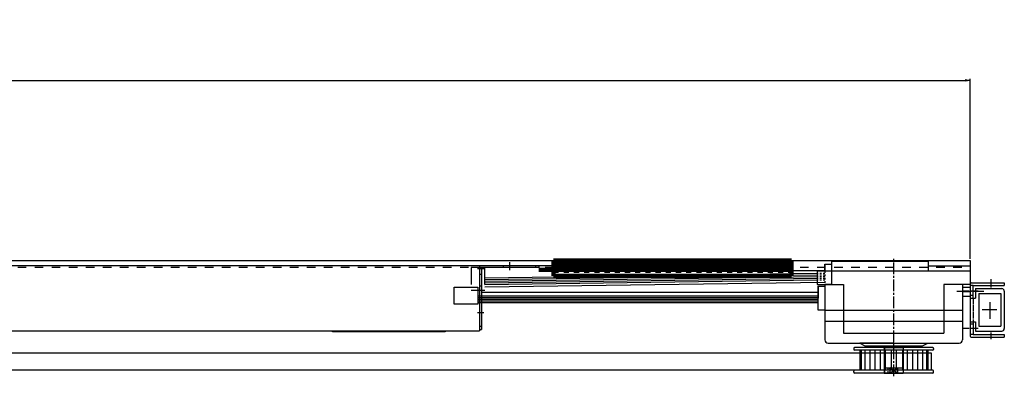
# Model space of a CAD drawing. Units: millimetres. Extents: x 617 to 3617, y -53 to 3037.
# Drawn here: x 2555 to 3134, y 2155 to 2365 of the extents above; entities that cross this region are included whole.
import ezdxf

# ---------------------------------------------------------------- set-up
doc = ezdxf.new("R2010")
doc.units = ezdxf.units.MM
for name, pattern in [('CENTER', [2, 1.25, -0.25, 0.25, -0.25]), ('CENTER2', [20, 12.5, -2.5, 2.5, -2.5]), ('DASHED', [0.75, 0.5, -0.25]), ('DIVIDEX2', [15, 10, -1, 1, -1, 1, -1]), ('DOT', [2, 1, -1]), ('WACOM_LSTYLE_M1', [24, 12, 12]), ('WACOM_LSTYLE_M3', [2, 1, -1]), ('WACOM_LSTYLE_M4', [10, 7, -1, 1, -1])]:
    doc.linetypes.add(name, pattern=pattern)
for name, color, linetype in [('000', 7, 'WACOM_LSTYLE_M1'), ('GR1-1', 3, 'Continuous'), ('プーリ有', 7, 'Continuous'), ('プーリ無', 7, 'Continuous'), ('図枠', 7, 'Continuous')]:
    doc.layers.add(name, color=color, linetype=linetype)
doc.styles.get("Standard").update_dxf_attribs({"font": 'txt.shx', "bigfont": 'extfont2.shx'})
doc.styles.add('ＭＳ ゴシック', font='txt')
doc.dimstyles.new('穴', dxfattribs={"dimtxt": 3, "dimasz": 3, "dimexe": 1, "dimexo": 1, "dimgap": 1, "dimtad": 1, "dimtoh": 1, "dimdec": 3, "dimrnd": 1e-07, "dimdsep": 46, "dimtxsty": 'Standard', "dimblk": 'OPEN', "dimblk1": 'OPEN', "dimblk2": 'OPEN', "dimcen": 0, "dimdle": 1, "dimclrd": 3, "dimclre": 3, "dimclrt": 2, "dimadec": 0, "dimazin": 0, "dimtfac": 0.7, "dimtdec": 3, "dimtofl": 0, "dimtmove": 0, "dimatfit": 3, "dimldrblk": 'OPEN30', "dimfxl": 1, "dimtolj": 1, "dimlwd": -1, "dimlwe": -1, "dimarcsym": 0})

# ---------------------------------------------------------------- blocks, each defined once
blk = doc.blocks.new('_OPEN')
at = {"color": 0, "linetype": 'ByBlock'}
for p, q in [((-1, 0.17), (0, 0)), ((0, 0), (-1, -0.17)), ((0, 0), (-1, 0))]:
    blk.add_line(p, q, dxfattribs=at)
blk = doc.blocks.new('*D458')
at = {"layer": '000', "color": 0, "ltscale": 5}
for p, q in [((1114.26, 2224.16), (1114.26, 2330.01)), ((1117.26, 2329.01), (3111.27, 2329.01)), ((3114.27, 2224.14), (3114.27, 2330.01))]:
    blk.add_line(p, q, dxfattribs=at)
at = {"layer": 'Defpoints', "color": 0, "linetype": 'ByBlock'}
for p in [(3114.27, 2329.01), (1114.26, 2223.16), (3114.27, 2223.14)]:
    blk.add_point(p, dxfattribs=at)
at = {"layer": '000', "color": 0, "linetype": 'ByBlock', "xscale": 3, "yscale": 3, "zscale": 3, "rotation": 180}
blk.add_blockref('_OPEN', (1114.26, 2329.01), dxfattribs=at)
at = {"layer": '000', "color": 0, "linetype": 'ByBlock', "xscale": 3, "yscale": 3, "zscale": 3}
blk.add_blockref('_OPEN', (3114.27, 2329.01), dxfattribs=at)
at = {"layer": '000', "color": 0, "linetype": 'ByBlock', "insert": (2114.27, 2345.01), "char_height": 30, "attachment_point": 5, "style": 'ＭＳ ゴシック'}
blk.add_mtext('\\A1;2000', dxfattribs=at)
blk = doc.blocks.new('_OPEN30')
at = {"layer": '000', "color": 0, "linetype": 'ByBlock', "lineweight": -2}
for p, q in [((-1, 0.267949), (0, 0)), ((0, 0), (-1, -0.267949)), ((0, 0), (-1, 0))]:
    blk.add_line(p, q, dxfattribs=at)

msp = doc.modelspace()

# ---------------------------------------------------------------- linework, layer by layer
at = {"color": 0, "linetype": 'ByBlock'}
for p, q in [((2014.261, 2223.15), (3114.273, 2223.142)), ((3114.273, 2223.142), (3114.273, 2202.142)), ((2828.919, 2207.618), (3028.773, 2210.423)), ((3114.311, 2209.548), (3114.311, 2178.548)), ((3115.911, 2208.448), (3114.311, 2208.448)), ((2826.865, 2204.449), (3024.773, 2204.452)), ((3109.773, 2204.942), (3114.273, 2204.942)), ((3115.911, 2202.448), (3114.311, 2202.448)), ((3114.311, 2187.048), (3115.911, 2187.048)), ((3115.911, 2185.648), (3114.311, 2185.648)), ((3115.911, 2179.648), (3114.311, 2179.648))]:
    msp.add_line(p, q, dxfattribs=at)
at = {"linetype": 'ByBlock'}
for p, q in [((2522.665, 2220.142), (2825.665, 2220.142)), ((2522.665, 2181.842), (2825.665, 2181.842))]:
    msp.add_line(p, q, dxfattribs=at)
at = {"color": 0, "linetype": 'ByBlock'}
for centre, start, end in [((3114.811, 2209.548), 90, 180), ((3114.811, 2178.548), 180, 270)]:
    msp.add_arc(centre, 0.5, start, end, dxfattribs=at)
at = {"layer": '000', "color": 0, "linetype": 'ByBlock', "ltscale": 5}
for p, q in [((3114.273, 2223.142), (3114.273, 2205.142)), ((2860.665, 2220.142), (2869.273, 2220.142)), ((3109.773, 2202.139), (3114.273, 2202.139))]:
    msp.add_line(p, q, dxfattribs=at)
at = {"layer": '000', "color": 0, "linetype": 'DOT', "ltscale": 5}
msp.add_line((2014.273, 2219.142), (3114.273, 2219.142), dxfattribs=at)
at = {"layer": '000', "color": 0, "linetype": 'ByBlock'}
for p, q in [((3114.273, 2219.742), (3089.773, 2219.742)), ((3028.773, 2216.942), (3000.665, 2216.942)), ((3114.273, 2207.252), (3109.773, 2207.252))]:
    msp.add_line(p, q, dxfattribs=at)
at = {"layer": '000', "color": 0, "linetype": 'CENTER', "ltscale": 5}
msp.add_line((3106.309, 2205.142), (3122.238, 2205.142), dxfattribs=at)
at = {"layer": '000', "color": 0, "linetype": 'CENTER2', "ltscale": 0.1}
for p, q in [((3119.028, 2205.142), (3109.519, 2205.142)), ((3119.028, 2183.142), (3109.594, 2183.142))]:
    msp.add_line(p, q, dxfattribs=at)
at = {"layer": '000', "color": 3, "linetype": 'ByBlock'}
for p, q in [((1109.971, 2168.798), (3091.273, 2168.762)), ((3091.273, 2168.762), (3091.273, 2158.762)), ((1109.971, 2158.808), (3091.273, 2158.801))]:
    msp.add_line(p, q, dxfattribs=at)
at = {"layer": 'GR1-1', "color": 0, "linetype": 'DIVIDEX2'}
for p, q in [((2828.447, 2218.142), (2824.59, 2218.142)), ((2843.665, 2217.339), (2843.665, 2222.173)), ((3126.311, 2212.21), (3126.311, 2207.274)), ((3125.861, 2198.591), (3125.861, 2188.901)), ((2824.506, 2192.442), (2828.364, 2192.442)), ((3130.006, 2194.048), (3121.229, 2194.048)), ((3126.311, 2180.858), (3126.311, 2176.837))]:
    msp.add_line(p, q, dxfattribs=at)
at = {"layer": 'GR1-1', "color": 0, "linetype": 'Continuous'}
for p, q in [((2825.665, 2220.142), (2860.665, 2220.142)), ((2825.665, 2220.142), (2825.665, 2182.442)), ((2826.865, 2218.942), (2826.865, 2182.442)), ((2860.665, 2218.942), (2826.865, 2218.942)), ((2839.665, 2220.142), (2839.665, 2218.942)), ((2858.665, 2220.142), (2858.665, 2218.942)), ((2860.665, 2220.142), (2860.665, 2218.942)), ((2825.665, 2215.142), (2826.865, 2215.142)), ((2825.665, 2208.142), (2826.865, 2208.142)), ((3114.811, 2210.048), (3134.311, 2210.048)), ((3115.911, 2201.048), (3115.911, 2208.448)), ((3115.911, 2208.448), (3134.311, 2208.448)), ((3117.311, 2206.548), (3132.811, 2206.548)), ((3117.311, 2206.548), (3117.311, 2201.048)), ((3134.311, 2210.048), (3134.311, 2208.448)), ((3114.311, 2201.048), (3117.311, 2201.048)), ((3119.411, 2203.648), (3119.411, 2184.448)), ((3119.411, 2203.648), (3132.311, 2203.648)), ((3132.311, 2203.648), (3132.311, 2184.448)), ((3134.311, 2205.048), (3134.311, 2183.048)), ((2825.665, 2184.442), (2826.865, 2184.442)), ((3114.311, 2187.048), (3117.311, 2187.048)), ((3115.911, 2187.048), (3115.911, 2179.648)), ((3117.311, 2187.048), (3117.311, 2181.548)), ((3119.411, 2184.448), (3132.311, 2184.448)), ((2825.665, 2182.442), (2826.865, 2182.442)), ((3114.811, 2178.048), (3134.311, 2178.048)), ((3115.911, 2179.648), (3134.311, 2179.648)), ((3117.311, 2181.548), (3132.811, 2181.548)), ((3134.311, 2179.648), (3134.311, 2178.048))]:
    msp.add_line(p, q, dxfattribs=at)
at = {"layer": 'GR1-1', "color": 0, "linetype": 'DASHED'}
msp.add_line((3115.911, 2201.048), (3115.911, 2187.048), dxfattribs=at)
at = {"layer": 'GR1-1', "color": 0, "linetype": 'Continuous'}
for centre, start, end in [((3132.811, 2205.048), 0, 90), ((3132.811, 2183.048), 270, 0)]:
    msp.add_arc(centre, 1.5, start, end, dxfattribs=at)
for p in [(3115.911, 2201.048), (3115.911, 2187.048)]:
    msp.add_point(p, dxfattribs=at)
at = {"layer": 'プーリ有', "color": 0, "linetype": 'WACOM_LSTYLE_M4'}
msp.add_line((3069.273, 2155.01), (3069.273, 2224.586), dxfattribs=at)
at = {"layer": 'プーリ有', "color": 4, "linetype": 'ByBlock'}
for p, q in [((3045.773, 2171.442), (3045.773, 2170.842)), ((3092.273, 2171.942), (3046.273, 2171.942)), ((3092.773, 2171.442), (3092.773, 2170.842)), ((3092.273, 2170.342), (3046.273, 2170.342)), ((3049.273, 2170.342), (3049.273, 2158.542)), ((3050.066, 2170.342), (3050.066, 2158.542)), ((3052.366, 2170.342), (3052.366, 2158.542)), ((3055.325, 2170.342), (3055.325, 2158.542)), ((3058.125, 2170.342), (3058.125, 2158.542)), ((3061.373, 2170.342), (3061.373, 2158.542)), ((3064.173, 2170.342), (3064.173, 2158.542)), ((3067.873, 2170.342), (3067.873, 2158.542)), ((3070.673, 2170.342), (3070.673, 2158.542)), ((3074.373, 2170.342), (3074.373, 2158.542)), ((3077.173, 2170.342), (3077.173, 2158.542)), ((3080.421, 2170.342), (3080.421, 2158.542)), ((3083.221, 2170.342), (3083.221, 2158.542)), ((3086.18, 2170.342), (3086.18, 2158.542)), ((3088.48, 2170.342), (3088.48, 2158.542)), ((3089.273, 2170.342), (3089.273, 2158.542)), ((3045.773, 2157.442), (3045.773, 2158.042)), ((3092.273, 2158.542), (3046.273, 2158.542)), ((3092.273, 2156.942), (3046.273, 2156.942)), ((3092.773, 2157.442), (3092.773, 2158.042))]:
    msp.add_line(p, q, dxfattribs=at)
at = {"layer": 'プーリ有', "linetype": 'ByBlock'}
for p, q in [((3052.273, 2172.942), (3086.273, 2172.942)), ((3063.273, 2171.942), (3063.273, 2172.942)), ((3075.273, 2171.942), (3075.273, 2172.942)), ((3063.773, 2156.942), (3074.773, 2156.942))]:
    msp.add_line(p, q, dxfattribs=at)
at = {"layer": 'プーリ有', "linetype": 'WACOM_LSTYLE_M3'}
for p, q in [((3063.773, 2171.942), (3063.773, 2156.942)), ((3063.773, 2159.942), (3069.273, 2159.942)), ((3066.111, 2156.942), (3066.111, 2159.942)), ((3066.111, 2159.942), (3069.273, 2158.442)), ((3069.273, 2158.442), (3066.111, 2156.942))]:
    msp.add_line(p, q, dxfattribs=at)
at = {"layer": 'プーリ有', "color": 4, "linetype": 'ByBlock'}
for centre, start, end in [((3046.273, 2171.442), 90, 180), ((3092.273, 2171.442), 0, 90), ((3046.273, 2170.842), 180, 270), ((3092.273, 2170.842), 270, 0), ((3046.273, 2158.042), 90, 180), ((3046.273, 2157.442), 180, 270), ((3092.273, 2158.042), 0, 90), ((3092.273, 2157.442), 270, 0)]:
    msp.add_arc(centre, 0.5, start, end, dxfattribs=at)
at = {"layer": 'プーリ無', "linetype": 'ByBlock'}
for p, q in [((2820.919, 2218.906), (2820.919, 2208.906)), ((2828.919, 2218.906), (2820.919, 2218.906)), ((2828.919, 2208.906), (2828.919, 2218.906)), ((3028.773, 2216.942), (3028.773, 2220.942)), ((3028.773, 2220.942), (3028.773, 2216.942)), ((3028.773, 2220.942), (3032.773, 2220.942)), ((3032.773, 2222.442), (3032.773, 2216.942)), ((3089.773, 2222.442), (3032.773, 2222.442)), ((3032.919, 2219.506), (3032.919, 2222.506)), ((3089.773, 2216.942), (3089.773, 2222.442)), ((3024.273, 2215.506), (2828.919, 2212.706)), ((3024.273, 2214.506), (2828.919, 2211.706)), ((3024.273, 2213.506), (2828.919, 2210.706)), ((3024.273, 2212.506), (2828.919, 2209.706)), ((3024.273, 2216.942), (3024.273, 2208.942)), ((3024.273, 2216.942), (3114.273, 2216.942)), ((3024.273, 2212.506), (3024.273, 2212.506)), ((3024.273, 2212.506), (3024.273, 2212.506)), ((3028.773, 2216.942), (3028.773, 2216.942)), ((3032.773, 2216.942), (3032.773, 2208.942)), ((3069.273, 2216.942), (3089.773, 2216.942)), ((3114.273, 2216.942), (3114.273, 2208.942)), ((2810.773, 2207.342), (2824.773, 2207.342)), ((2810.773, 2197.342), (2810.773, 2207.342)), ((2824.773, 2207.342), (2824.773, 2197.342)), ((3024.273, 2211.506), (2828.919, 2208.706)), ((3024.273, 2211.506), (3024.273, 2211.506)), ((3024.273, 2211.506), (3024.273, 2211.506)), ((3024.273, 2208.942), (3028.773, 2208.942)), ((3024.773, 2207.942), (3024.773, 2204.942)), ((3024.773, 2207.942), (3028.773, 2207.942)), ((3024.773, 2193.942), (3024.773, 2207.942)), ((3028.773, 2208.942), (3039.773, 2208.942)), ((3028.773, 2208.942), (3028.773, 2193.942)), ((3032.773, 2208.942), (3028.773, 2208.942)), ((3039.773, 2208.942), (3039.773, 2193.942)), ((3098.773, 2208.942), (3098.773, 2193.942)), ((3109.773, 2208.942), (3098.773, 2208.942)), ((3109.773, 2208.942), (3109.773, 2193.942)), ((3114.273, 2208.942), (3109.773, 2208.942)), ((2820.919, 2205.706), (2828.919, 2205.706)), ((3024.773, 2202.142), (2824.773, 2202.142)), ((3024.773, 2201.142), (2824.773, 2201.142)), ((3024.773, 2200.142), (2824.773, 2200.142)), ((3024.773, 2204.942), (3024.773, 2203.942)), ((3024.773, 2204.942), (3024.773, 2200.942)), ((3024.773, 2203.942), (3024.773, 2202.942)), ((3024.773, 2200.942), (3024.773, 2201.942)), ((2824.773, 2197.342), (2810.773, 2197.342)), ((3024.773, 2199.142), (2824.773, 2199.142)), ((3024.773, 2198.142), (2824.773, 2198.142)), ((3028.773, 2193.942), (3024.773, 2193.942)), ((3028.773, 2193.942), (3028.773, 2187.442)), ((3028.773, 2193.942), (3109.773, 2193.942)), ((3039.773, 2193.942), (3039.773, 2187.442)), ((3098.773, 2193.942), (3098.773, 2187.442)), ((3109.773, 2193.942), (3109.773, 2193.942)), ((3109.773, 2193.942), (3109.773, 2193.942)), ((3109.773, 2193.942), (3109.773, 2187.442)), ((3028.773, 2187.442), (3028.773, 2176.442)), ((3028.773, 2187.442), (3109.773, 2187.442)), ((3039.773, 2187.442), (3039.773, 2180.442)), ((3098.773, 2187.442), (3098.773, 2180.442)), ((3109.773, 2187.442), (3109.773, 2176.442)), ((3039.773, 2180.442), (3098.773, 2180.442)), ((3030.773, 2174.442), (3107.773, 2174.442)), ((3049.273, 2174.442), (3052.273, 2172.942)), ((3052.273, 2174.442), (3049.273, 2174.442)), ((3069.273, 2174.442), (3052.273, 2174.442)), ((3052.273, 2172.942), (3086.273, 2172.942)), ((3052.273, 2172.942), (3086.273, 2172.942)), ((3063.255, 2171.942), (3063.255, 2172.942)), ((3063.255, 2171.942), (3075.255, 2171.942)), ((3063.273, 2171.942), (3063.273, 2172.942)), ((3063.273, 2171.942), (3075.273, 2171.942)), ((3063.755, 2171.942), (3063.755, 2156.942)), ((3063.773, 2171.942), (3063.773, 2156.942)), ((3069.273, 2174.442), (3086.273, 2174.442)), ((3074.755, 2171.942), (3074.755, 2156.942)), ((3074.773, 2171.942), (3074.773, 2156.942)), ((3075.255, 2171.942), (3075.255, 2172.942)), ((3075.273, 2171.942), (3075.273, 2172.942)), ((3086.273, 2172.942), (3089.273, 2174.442)), ((3086.273, 2174.442), (3089.273, 2174.442)), ((3086.273, 2172.942), (3086.273, 2172.942)), ((3063.755, 2159.942), (3074.755, 2159.942)), ((3063.773, 2159.942), (3074.773, 2159.942)), ((3066.964, 2159.942), (3066.964, 2156.942)), ((3066.964, 2156.942), (3071.546, 2159.942)), ((3071.546, 2156.942), (3066.964, 2159.942)), ((3066.982, 2159.942), (3066.982, 2156.942)), ((3066.982, 2156.942), (3071.565, 2159.942)), ((3071.565, 2156.942), (3066.982, 2159.942)), ((3071.546, 2159.942), (3071.546, 2156.942)), ((3071.565, 2159.942), (3071.565, 2156.942)), ((3063.755, 2156.942), (3074.755, 2156.942)), ((3063.773, 2156.942), (3074.773, 2156.942))]:
    msp.add_line(p, q, dxfattribs=at)
at = {"layer": 'プーリ無', "linetype": 'WACOM_LSTYLE_M3'}
for p, q in [((3028.773, 2215.506), (3024.273, 2215.506)), ((3028.773, 2214.506), (3024.273, 2214.506)), ((3028.773, 2213.506), (3024.273, 2213.506)), ((3028.773, 2212.506), (3024.273, 2212.506)), ((3028.773, 2216.942), (3028.773, 2208.942)), ((3028.773, 2211.506), (3024.273, 2211.506))]:
    msp.add_line(p, q, dxfattribs=at)
at = {"layer": 'プーリ無', "linetype": 'ByBlock'}
for centre, start, end in [((3030.773, 2176.442), 180, 270), ((3107.773, 2176.442), 270, 0)]:
    msp.add_arc(centre, 2, start, end, dxfattribs=at)
at = {"layer": '図枠', "color": 0, "linetype": 'WACOM_LSTYLE_M1', "lineweight": 100}
for p, q in [((2869.273, 2214.142), (2869.273, 2223.142)), ((2869.273, 2223.142), (3009.273, 2223.142)), ((3009.273, 2223.142), (3009.273, 2214.142)), ((2860.665, 2217.542), (3009.273, 2217.542)), ((2869.273, 2221.642), (3009.273, 2221.642)), ((2869.273, 2219.542), (3009.273, 2219.542)), ((3009.273, 2214.142), (2869.273, 2214.142))]:
    msp.add_line(p, q, dxfattribs=at)
at = {"layer": '図枠', "color": 0, "linetype": 'ByBlock', "lineweight": -2}
for p, q in [((2825.665, 2220.142), (2825.665, 2181.842)), ((2739.215, 2181.842), (2805.615, 2181.842)), ((2739.215, 2181.142), (2739.215, 2181.842)), ((2805.615, 2181.142), (2739.215, 2181.142)), ((2805.615, 2181.842), (2805.615, 2181.142))]:
    msp.add_line(p, q, dxfattribs=at)
at = {"layer": '図枠', "color": 0, "linetype": 'DOT', "lineweight": 100, "ltscale": 3}
for p, q in [((2869.273, 2220.142), (3009.273, 2220.142)), ((2869.273, 2216.942), (3009.273, 2216.942))]:
    msp.add_line(p, q, dxfattribs=at)

# ---------------------------------------------------------------- dimensions: what is measured, and where the dimension line sits
at = {"layer": '000', "color": 0, "linetype": 'ByBlock', "ltscale": 5}
dim = msp.add_linear_dim(base=(3114.273, 2329.014), p1=(1114.261, 2223.158), p2=(3114.273, 2223.142), angle=0, dimstyle='穴', override={"dimtxt": 30, "dimdec": 1, "dimtxsty": 'ＭＳ ゴシック', "dimclrd": 0, "dimclre": 0, "dimclrt": 0}, dxfattribs=at)
dim.commit()
dim.dimension.update_dxf_attribs({"geometry": '*D458', "text_midpoint": (2114.267, 2345.014)})

doc.saveas('drawing.dxf')
